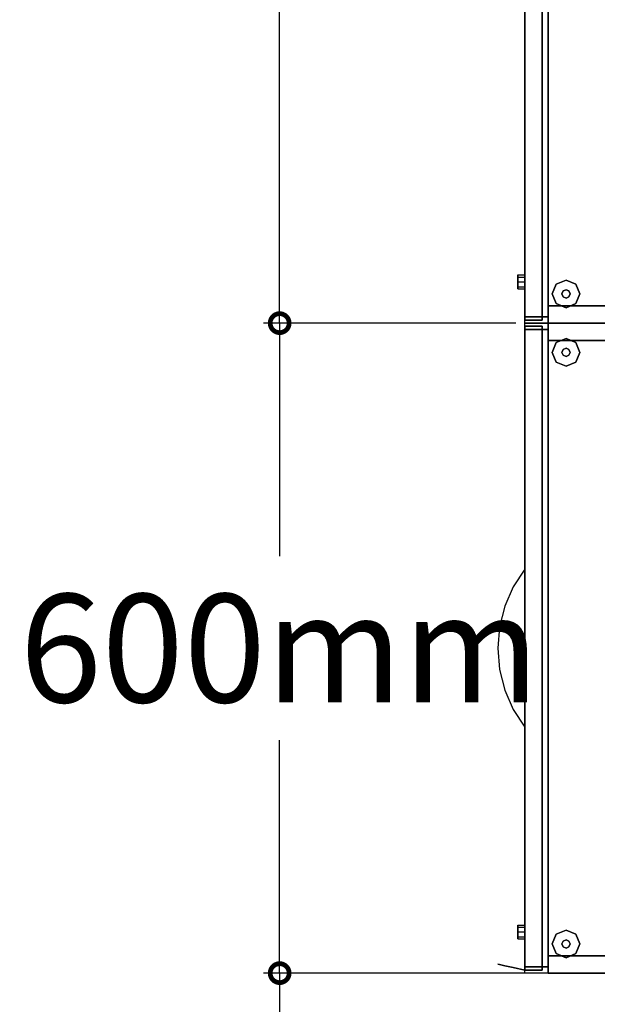
# Model space of a CAD drawing. Extents: x 179633 to 297467, y -88639 to 1569.
# Drawn here: x 205711 to 206244, y -41714 to -40805 of the extents above; entities that cross this region are included whole.
import ezdxf

# ---------------------------------------------------------------- set-up
doc = ezdxf.new("R2010")
doc.units = 0
doc.layers.get('0').update_dxf_attribs({"linetype": 'CONTINUOUS'})
doc.layers.get('DEFPOINTS').update_dxf_attribs({"linetype": 'CONTINUOUS'})
for name, color, linetype in [('cot', 7, 'CONTINUOUS'), ('MAIN', 7, 'CONTINUOUS'), ('MAIN_ANT-STORAGE', 7, 'CONTINUOUS')]:
    doc.layers.add(name, color=color, linetype=linetype)
doc.styles.add('style2', font='romans.shx')
doc.dimstyles.new('LCP', dxfattribs={"dimtxt": 20, "dimasz": 15, "dimexe": 15, "dimexo": 30, "dimgap": 20, "dimtad": 0, "dimtih": 1, "dimtoh": 1, "dimdsep": 46, "dimtxsty": 'style2', "dimblk": 'DOTSMALL', "dimcen": 2.5, "dimadec": 0, "dimazin": 0, "dimtfac": 1, "dimtmove": 0, "dimatfit": 3, "dimfxl": 0, "dimtolj": 1, "dimtzin": 0, "dimarcsym": 0})

# ---------------------------------------------------------------- blocks, each defined once
blk = doc.blocks.new('N2265FUB')
at = {"layer": 'MAIN', "color": 5, "linetype": 'Continuous'}
blk.add_3dface([(0, 600.01, 1651), (600.01, 600.01, 1651), (600.01, 0, 1651), (0, 0, 1651)], dxfattribs=at)
at = {"layer": 'MAIN', "color": 60, "linetype": 'Continuous'}
for points, invisible_edges in [([(26.99, 38.1, 12.7), (14.29, 38.1, 12.7), (18.01, 47.08, 12.7), (26.99, 50.8, 12.7)], 15), ([(18.01, 47.08, 12.7), (14.29, 38.1, 12.7), (14.29, 38.1), (18.01, 47.08)], 8), ([(26.99, 50.8, 12.7), (18.01, 47.08, 12.7), (18.01, 47.08), (26.99, 50.8)], 8), ([(26.99, 38.1, 12.7), (26.99, 50.8, 12.7), (35.97, 47.08, 12.7), (39.69, 38.1, 12.7)], 15), ([(35.97, 47.08, 12.7), (26.99, 50.8, 12.7), (26.99, 50.8), (35.97, 47.08)], 8), ([(39.69, 38.1, 12.7), (35.97, 47.08, 12.7), (35.97, 47.08), (39.69, 38.1)], 8), ([(573.02, 38.1, 12.7), (560.32, 38.1, 12.7), (564.04, 47.08, 12.7), (573.02, 50.8, 12.7)], 15), ([(564.04, 47.08, 12.7), (560.32, 38.1, 12.7), (560.32, 38.1), (564.04, 47.08)], 8), ([(573.02, 50.8, 12.7), (564.04, 47.08, 12.7), (564.04, 47.08), (573.02, 50.8)], 8), ([(573.02, 38.1, 12.7), (573.02, 50.8, 12.7), (582, 47.08, 12.7), (585.72, 38.1, 12.7)], 15), ([(582, 47.08, 12.7), (573.02, 50.8, 12.7), (573.02, 50.8), (582, 47.08)], 8), ([(585.72, 38.1, 12.7), (582, 47.08, 12.7), (582, 47.08), (585.72, 38.1)], 8), ([(26.99, 38.1, 12.7), (26.99, 25.4, 12.7), (18.01, 29.12, 12.7), (14.29, 38.1, 12.7)], 15), ([(14.29, 38.1, 12.7), (18.01, 29.12, 12.7), (18.01, 29.12), (14.29, 38.1)], 8), ([(26.99, 38.1, 22.86), (23.18, 38.1, 22.86), (24.29, 40.79, 22.86), (26.99, 41.91, 22.86)], 15), ([(24.29, 40.79, 22.86), (23.18, 38.1, 22.86), (23.18, 38.1, 12.7), (24.29, 40.79, 12.7)], 8), ([(26.99, 38.1, 22.86), (26.99, 34.29, 22.86), (24.29, 35.41, 22.86), (23.18, 38.1, 22.86)], 15), ([(23.18, 38.1, 22.86), (24.29, 35.41, 22.86), (24.29, 35.41, 12.7), (23.18, 38.1, 12.7)], 8), ([(26.99, 41.91, 22.86), (24.29, 40.79, 22.86), (24.29, 40.79, 12.7), (26.99, 41.91, 12.7)], 8), ([(26.99, 38.1, 22.86), (26.99, 41.91, 22.86), (29.68, 40.79, 22.86), (30.8, 38.1, 22.86)], 15), ([(29.68, 40.79, 22.86), (26.99, 41.91, 22.86), (26.99, 41.91, 12.7), (29.68, 40.79, 12.7)], 8), ([(26.99, 38.1, 12.7), (39.69, 38.1, 12.7), (35.97, 29.12, 12.7), (26.99, 25.4, 12.7)], 15), ([(26.99, 38.1, 22.86), (30.8, 38.1, 22.86), (29.68, 35.41, 22.86), (26.99, 34.29, 22.86)], 15), ([(30.8, 38.1, 22.86), (29.68, 40.79, 22.86), (29.68, 40.79, 12.7), (30.8, 38.1, 12.7)], 8), ([(29.68, 35.41, 22.86), (30.8, 38.1, 22.86), (30.8, 38.1, 12.7), (29.68, 35.41, 12.7)], 8), ([(35.97, 29.12, 12.7), (39.69, 38.1, 12.7), (39.69, 38.1), (35.97, 29.12)], 8), ([(573.02, 38.1, 12.7), (573.02, 25.4, 12.7), (564.04, 29.12, 12.7), (560.32, 38.1, 12.7)], 15), ([(560.32, 38.1, 12.7), (564.04, 29.12, 12.7), (564.04, 29.12), (560.32, 38.1)], 8), ([(573.02, 38.1, 22.86), (569.21, 38.1, 22.86), (570.33, 40.79, 22.86), (573.02, 41.91, 22.86)], 15), ([(570.33, 40.79, 22.86), (569.21, 38.1, 22.86), (569.21, 38.1, 12.7), (570.33, 40.79, 12.7)], 8), ([(573.02, 38.1, 22.86), (573.02, 34.29, 22.86), (570.33, 35.41, 22.86), (569.21, 38.1, 22.86)], 15), ([(569.21, 38.1, 22.86), (570.33, 35.41, 22.86), (570.33, 35.41, 12.7), (569.21, 38.1, 12.7)], 8), ([(573.02, 41.91, 22.86), (570.33, 40.79, 22.86), (570.33, 40.79, 12.7), (573.02, 41.91, 12.7)], 8), ([(573.02, 38.1, 22.86), (573.02, 41.91, 22.86), (575.72, 40.79, 22.86), (576.83, 38.1, 22.86)], 15), ([(575.72, 40.79, 22.86), (573.02, 41.91, 22.86), (573.02, 41.91, 12.7), (575.72, 40.79, 12.7)], 8), ([(573.02, 38.1, 12.7), (585.72, 38.1, 12.7), (582, 29.12, 12.7), (573.02, 25.4, 12.7)], 15), ([(573.02, 38.1, 22.86), (576.83, 38.1, 22.86), (575.72, 35.41, 22.86), (573.02, 34.29, 22.86)], 15), ([(576.83, 38.1, 22.86), (575.72, 40.79, 22.86), (575.72, 40.79, 12.7), (576.83, 38.1, 12.7)], 8), ([(575.72, 35.41, 22.86), (576.83, 38.1, 22.86), (576.83, 38.1, 12.7), (575.72, 35.41, 12.7)], 8), ([(582, 29.12, 12.7), (585.72, 38.1, 12.7), (585.72, 38.1), (582, 29.12)], 8), ([(18.01, 29.12, 12.7), (26.99, 25.4, 12.7), (26.99, 25.4), (18.01, 29.12)], 8), ([(24.29, 35.41, 22.86), (26.99, 34.29, 22.86), (26.99, 34.29, 12.7), (24.29, 35.41, 12.7)], 8), ([(26.99, 34.29, 22.86), (29.68, 35.41, 22.86), (29.68, 35.41, 12.7), (26.99, 34.29, 12.7)], 8), ([(26.99, 25.4, 12.7), (35.97, 29.12, 12.7), (35.97, 29.12), (26.99, 25.4)], 8), ([(564.04, 29.12, 12.7), (573.02, 25.4, 12.7), (573.02, 25.4), (564.04, 29.12)], 8), ([(570.33, 35.41, 22.86), (573.02, 34.29, 22.86), (573.02, 34.29, 12.7), (570.33, 35.41, 12.7)], 8), ([(573.02, 34.29, 22.86), (575.72, 35.41, 22.86), (575.72, 35.41, 12.7), (573.02, 34.29, 12.7)], 8), ([(573.02, 25.4, 12.7), (582, 29.12, 12.7), (582, 29.12), (573.02, 25.4)], 8)]:
    blk.add_3dface(points, dxfattribs=dict(at, invisible_edges=invisible_edges))
at = {"layer": 'MAIN_ANT-STORAGE', "color": 5, "linetype": 'Continuous'}
for points in [[(0, 600.01, 1651), (15.87, 600.01, 1651), (15.87, 21.72, 1651), (0, 21.72, 1651)], [(0, 600.01, 19.05), (0, 600.01, 1651), (0, 21.72, 1651), (0, 21.72, 19.05)], [(15.87, 21.72, 19.05), (15.87, 21.72, 1651), (15.87, 600.01, 1651), (15.87, 600.01, 19.05)], [(584.13, 600.01, 1651), (600.01, 600.01, 1651), (600.01, 21.72, 1651), (584.13, 21.72, 1651)], [(584.13, 600.01, 19.05), (584.13, 600.01, 1651), (584.13, 21.72, 1651), (584.13, 21.72, 19.05)], [(584.13, 600.01, 19.05), (584.13, 21.72, 19.05), (600.01, 21.72, 19.05), (600.01, 600.01, 19.05)], [(600.01, 21.72, 19.05), (600.01, 21.72, 1651), (600.01, 600.01, 1651), (600.01, 600.01, 19.05)], [(0, 21.72, 19.05), (0, 21.72, 1651), (15.87, 21.72, 1651), (15.87, 21.72, 19.05)], [(584.13, 21.72, 19.05), (584.13, 21.72, 1651), (600.01, 21.72, 1651), (600.01, 21.72, 19.05)], [(2.86, 16, 1651), (597.15, 16, 1651), (597.15, 0, 1651), (2.86, 0, 1651)], [(597.15, 16, 1032.51), (597.15, 16, 1651), (2.86, 16, 1651), (2.86, 16, 1032.51)], [(2.86, 16, 1032.51), (2.86, 16, 1651), (2.86, 0, 1651), (2.86, 0, 1032.51)], [(5.72, 16, 394.34), (594.29, 16, 394.34), (594.29, 0, 394.34), (5.72, 0, 394.34)], [(594.29, 16, 19.05), (594.29, 16, 394.34), (5.72, 16, 394.34), (5.72, 16, 19.05)], [(5.72, 16, 19.05), (5.72, 16, 394.34), (5.72, 0, 394.34), (5.72, 0, 19.05)], [(5.72, 16, 552.45), (594.29, 16, 552.45), (594.29, 0, 552.45), (5.72, 0, 552.45)], [(594.29, 16, 400.05), (594.29, 16, 552.45), (5.72, 16, 552.45), (5.72, 16, 400.05)], [(5.72, 16, 400.05), (5.72, 16, 552.45), (5.72, 0, 552.45), (5.72, 0, 400.05)], [(5.72, 16, 710.56), (594.29, 16, 710.56), (594.29, 0, 710.56), (5.72, 0, 710.56)], [(594.29, 16, 558.16), (594.29, 16, 710.56), (5.72, 16, 710.56), (5.72, 16, 558.16)], [(5.72, 16, 558.16), (5.72, 16, 710.56), (5.72, 0, 710.56), (5.72, 0, 558.16)], [(5.72, 16, 868.68), (594.29, 16, 868.68), (594.29, 0, 868.68), (5.72, 0, 868.68)], [(594.29, 16, 716.28), (594.29, 16, 868.68), (5.72, 16, 868.68), (5.72, 16, 716.28)], [(5.72, 16, 716.28), (5.72, 16, 868.68), (5.72, 0, 868.68), (5.72, 0, 716.28)], [(5.72, 16, 1026.8), (594.29, 16, 1026.8), (594.29, 0, 1026.8), (5.72, 0, 1026.8)], [(594.29, 16, 874.4), (594.29, 16, 1026.8), (5.72, 16, 1026.8), (5.72, 16, 874.4)], [(5.72, 16, 874.4), (5.72, 16, 1026.8), (5.72, 0, 1026.8), (5.72, 0, 874.4)], [(594.29, 0, 19.05), (594.29, 0, 394.34), (594.29, 16, 394.34), (594.29, 16, 19.05)], [(594.29, 0, 400.05), (594.29, 0, 552.45), (594.29, 16, 552.45), (594.29, 16, 400.05)], [(594.29, 0, 558.16), (594.29, 0, 710.56), (594.29, 16, 710.56), (594.29, 16, 558.16)], [(594.29, 0, 716.28), (594.29, 0, 868.68), (594.29, 16, 868.68), (594.29, 16, 716.28)], [(594.29, 0, 874.4), (594.29, 0, 1026.8), (594.29, 16, 1026.8), (594.29, 16, 874.4)], [(597.15, 0, 1032.51), (597.15, 0, 1651), (597.15, 16, 1651), (597.15, 16, 1032.51)], [(2.86, 0, 1032.51), (2.86, 0, 1651), (597.15, 0, 1651), (597.15, 0, 1032.51)], [(5.72, 0, 19.05), (5.72, 0, 394.34), (594.29, 0, 394.34), (594.29, 0, 19.05)], [(5.72, 0, 400.05), (5.72, 0, 552.45), (594.29, 0, 552.45), (594.29, 0, 400.05)], [(5.72, 0, 558.16), (5.72, 0, 710.56), (594.29, 0, 710.56), (594.29, 0, 558.16)], [(5.72, 0, 716.28), (5.72, 0, 868.68), (594.29, 0, 868.68), (594.29, 0, 716.28)], [(5.72, 0, 874.4), (5.72, 0, 1026.8), (594.29, 0, 1026.8), (594.29, 0, 874.4)]]:
    blk.add_3dface(points, dxfattribs=at)
at = {"layer": 'MAIN_ANT-STORAGE', "color": 47, "linetype": 'Continuous'}
for points in [[(5.72, 21.72, 1651), (594.29, 21.72, 1651), (594.29, 16, 1651), (5.72, 16, 1651)], [(594.29, 21.72, 19.05), (594.29, 21.72, 1651), (5.72, 21.72, 1651), (5.72, 21.72, 19.05)], [(5.72, 21.72, 19.05), (5.72, 21.72, 1651), (5.72, 16, 1651), (5.72, 16, 19.05)], [(5.72, 21.72, 19.05), (5.72, 16, 19.05), (594.29, 16, 19.05), (594.29, 21.72, 19.05)], [(594.29, 16, 19.05), (594.29, 16, 1651), (594.29, 21.72, 1651), (594.29, 21.72, 19.05)], [(5.72, 16, 19.05), (5.72, 16, 1651), (594.29, 16, 1651), (594.29, 16, 19.05)]]:
    blk.add_3dface(points, dxfattribs=at)
at = {"layer": 'MAIN_ANT-STORAGE', "color": 60, "linetype": 'Continuous'}
for points, invisible_edges in [([(226.98, 0, 394.34), (245.24, 0, 394.34), (244.78, -5.38, 394.34), (226.98, 0, 394.34)], 6), ([(226.98, 0, 394.34), (243.37, -10.62, 391.99), (244.78, -5.38, 394.34), (226.98, 0, 394.34)], 6), ([(226.98, 0, 552.45), (245.24, 0, 552.45), (244.78, -5.38, 552.45), (226.98, 0, 552.45)], 6), ([(226.98, 0, 552.45), (243.37, -10.62, 550.11), (244.78, -5.38, 552.45), (226.98, 0, 552.45)], 6), ([(226.98, 0, 710.56), (245.24, 0, 710.56), (244.78, -5.38, 710.56), (226.98, 0, 710.56)], 6), ([(226.98, 0, 710.56), (243.37, -10.62, 708.22), (244.78, -5.38, 710.56), (226.98, 0, 710.56)], 6), ([(226.98, 0, 868.68), (245.24, 0, 868.68), (244.78, -5.38, 868.68), (226.98, 0, 868.68)], 6), ([(226.98, 0, 868.68), (243.37, -10.62, 866.34), (244.78, -5.38, 868.68), (226.98, 0, 868.68)], 6), ([(226.98, 0, 1026.8), (245.24, 0, 1026.8), (244.78, -5.38, 1026.8), (226.98, 0, 1026.8)], 6), ([(226.98, 0, 1026.8), (243.37, -10.62, 1024.45), (244.78, -5.38, 1026.8), (226.98, 0, 1026.8)], 6), ([(245.24, 0, 394.34), (263.49, 0, 394.34), (262.98, -9.25, 394.34), (244.78, -5.38, 394.34)], 14), ([(245.24, 0, 552.45), (263.49, 0, 552.45), (262.98, -9.25, 552.45), (244.78, -5.38, 552.45)], 14), ([(245.24, 0, 710.56), (263.49, 0, 710.56), (262.98, -9.25, 710.56), (244.78, -5.38, 710.56)], 14), ([(245.24, 0, 868.68), (263.49, 0, 868.68), (262.98, -9.25, 868.68), (244.78, -5.38, 868.68)], 14), ([(245.24, 0, 1026.8), (263.49, 0, 1026.8), (262.98, -9.25, 1026.8), (244.78, -5.38, 1026.8)], 14), ([(263.49, 0, 394.34), (281.75, 0, 394.34), (281.43, -11.57, 394.34), (262.98, -9.25, 394.34)], 14), ([(263.49, 0, 552.45), (281.75, 0, 552.45), (281.43, -11.57, 552.45), (262.98, -9.25, 552.45)], 14), ([(263.49, 0, 710.56), (281.75, 0, 710.56), (281.43, -11.57, 710.56), (262.98, -9.25, 710.56)], 14), ([(263.49, 0, 868.68), (281.75, 0, 868.68), (281.43, -11.57, 868.68), (262.98, -9.25, 868.68)], 14), ([(263.49, 0, 1026.8), (281.75, 0, 1026.8), (281.43, -11.57, 1026.8), (262.98, -9.25, 1026.8)], 14), ([(281.75, 0, 394.34), (300, 0, 394.34), (300.02, -12.34, 394.34), (281.43, -11.57, 394.34)], 14), ([(281.75, 0, 552.45), (300, 0, 552.45), (300.02, -12.34, 552.45), (281.43, -11.57, 552.45)], 14), ([(281.75, 0, 710.56), (300, 0, 710.56), (300.02, -12.34, 710.56), (281.43, -11.57, 710.56)], 14), ([(281.75, 0, 868.68), (300, 0, 868.68), (300.02, -12.34, 868.68), (281.43, -11.57, 868.68)], 14), ([(281.75, 0, 1026.8), (300, 0, 1026.8), (300.02, -12.34, 1026.8), (281.43, -11.57, 1026.8)], 14), ([(300, 0, 394.34), (318.26, 0, 394.34), (318.6, -11.54, 394.34), (300.02, -12.34, 394.34)], 14), ([(300, 0, 552.45), (318.26, 0, 552.45), (318.6, -11.54, 552.45), (300.02, -12.34, 552.45)], 14), ([(300, 0, 710.56), (318.26, 0, 710.56), (318.6, -11.54, 710.56), (300.02, -12.34, 710.56)], 14), ([(300, 0, 868.68), (318.26, 0, 868.68), (318.6, -11.54, 868.68), (300.02, -12.34, 868.68)], 14), ([(300, 0, 1026.8), (318.26, 0, 1026.8), (318.6, -11.54, 1026.8), (300.02, -12.34, 1026.8)], 14), ([(318.26, 0, 394.34), (336.52, 0, 394.34), (337.05, -9.18, 394.34), (318.6, -11.54, 394.34)], 14), ([(318.26, 0, 552.45), (336.52, 0, 552.45), (337.05, -9.18, 552.45), (318.6, -11.54, 552.45)], 14), ([(318.26, 0, 710.56), (336.52, 0, 710.56), (337.05, -9.18, 710.56), (318.6, -11.54, 710.56)], 14), ([(318.26, 0, 868.68), (336.52, 0, 868.68), (337.05, -9.18, 868.68), (318.6, -11.54, 868.68)], 14), ([(318.26, 0, 1026.8), (336.52, 0, 1026.8), (337.05, -9.18, 1026.8), (318.6, -11.54, 1026.8)], 14), ([(336.52, 0, 394.34), (354.77, 0, 394.34), (355.24, -5.27, 394.34), (337.05, -9.18, 394.34)], 14), ([(336.52, 0, 552.45), (354.77, 0, 552.45), (355.24, -5.27, 552.45), (337.05, -9.18, 552.45)], 14), ([(336.52, 0, 710.56), (354.77, 0, 710.56), (355.24, -5.27, 710.56), (337.05, -9.18, 710.56)], 14), ([(336.52, 0, 868.68), (354.77, 0, 868.68), (355.24, -5.27, 868.68), (337.05, -9.18, 868.68)], 14), ([(336.52, 0, 1026.8), (354.77, 0, 1026.8), (355.24, -5.27, 1026.8), (337.05, -9.18, 1026.8)], 14), ([(354.77, 0, 394.34), (373.03, 0.14, 394.34), (355.24, -5.27, 394.34)], 14), ([(354.77, 0, 552.45), (373.03, 0.14, 552.45), (355.24, -5.27, 552.45)], 14), ([(354.77, 0, 710.56), (373.03, 0.14, 710.56), (355.24, -5.27, 710.56)], 14), ([(354.77, 0, 868.68), (373.03, 0.14, 868.68), (355.24, -5.27, 868.68)], 14), ([(354.77, 0, 1026.8), (373.03, 0.14, 1026.8), (355.24, -5.27, 1026.8)], 14), ([(356.64, -10.62, 391.99), (373.03, 0, 394.34), (373.03, 0.14, 394.34), (355.24, -5.27, 394.34)], 12), ([(356.64, -10.62, 550.11), (373.03, 0, 552.45), (373.03, 0.14, 552.45), (355.24, -5.27, 552.45)], 12), ([(356.64, -10.62, 708.22), (373.03, 0, 710.56), (373.03, 0.14, 710.56), (355.24, -5.27, 710.56)], 12), ([(356.64, -10.62, 866.34), (373.03, 0, 868.68), (373.03, 0.14, 868.68), (355.24, -5.27, 868.68)], 12), ([(356.64, -10.62, 1024.45), (373.03, 0, 1026.8), (373.03, 0.14, 1026.8), (355.24, -5.27, 1026.8)], 12), ([(557.42, -6.35, 436.29), (555.56, -6.35, 431.8), (555.56, 0, 431.8), (557.42, 0, 436.29)], 8), ([(555.56, -6.35, 431.8), (557.42, -6.35, 427.31), (557.42, 0, 427.31), (555.56, 0, 431.8)], 8), ([(561.91, 0, 431.8), (561.91, 0, 438.15), (557.42, 0, 436.29), (555.56, 0, 431.8)], 15), ([(561.91, 0, 431.8), (555.56, 0, 431.8), (557.42, 0, 427.31), (561.91, 0, 425.45)], 15), ([(561.91, -6.35, 438.15), (557.42, -6.35, 436.29), (557.42, 0, 436.29), (561.91, 0, 438.15)], 8), ([(566.4, -6.35, 436.29), (561.91, -6.35, 438.15), (561.91, 0, 438.15), (566.4, 0, 436.29)], 8), ([(561.91, 0, 431.8), (568.26, 0, 431.8), (566.4, 0, 436.29), (561.91, 0, 438.15)], 15), ([(561.91, 0, 431.8), (561.91, 0, 425.45), (566.4, 0, 427.31), (568.26, 0, 431.8)], 15), ([(568.26, -6.35, 431.8), (566.4, -6.35, 436.29), (566.4, 0, 436.29), (568.26, 0, 431.8)], 8), ([(594.81, -10.62, 1398.39), (597.15, 0, 1414.78), (597.15, 0.14, 1414.78), (597.15, -5.27, 1396.99)], 12), ([(597.15, 0, 1268.73), (594.81, -10.62, 1285.12), (597.15, -5.38, 1286.53), (597.15, 0, 1268.73)], 6), ([(597.15, 0, 1396.52), (597.15, 0.14, 1414.78), (597.15, -5.27, 1396.99)], 14), ([(597.15, 0, 1268.73), (597.15, 0, 1286.99), (597.15, -5.38, 1286.53), (597.15, 0, 1268.73)], 6), ([(597.15, 0, 1286.99), (597.15, 0, 1305.24), (597.15, -9.25, 1304.73), (597.15, -5.38, 1286.53)], 14), ([(597.15, 0, 1305.24), (597.15, 0, 1323.5), (597.15, -11.57, 1323.18), (597.15, -9.25, 1304.73)], 14), ([(597.15, 0, 1323.5), (597.15, 0, 1341.76), (597.15, -12.34, 1341.77), (597.15, -11.57, 1323.18)], 14), ([(597.15, 0, 1341.76), (597.15, 0, 1360.01), (597.15, -11.54, 1360.35), (597.15, -12.34, 1341.77)], 14), ([(243.37, -10.62, 391.99), (261.35, -18.43, 390.27), (262.98, -9.25, 394.34), (244.78, -5.38, 394.34)], 14), ([(243.37, -10.62, 550.11), (261.35, -18.43, 548.38), (262.98, -9.25, 552.45), (244.78, -5.38, 552.45)], 14), ([(243.37, -10.62, 708.22), (261.35, -18.43, 706.5), (262.98, -9.25, 710.56), (244.78, -5.38, 710.56)], 14), ([(243.37, -10.62, 866.34), (261.35, -18.43, 864.61), (262.98, -9.25, 868.68), (244.78, -5.38, 868.68)], 14), ([(243.37, -10.62, 1024.45), (261.35, -18.43, 1022.73), (262.98, -9.25, 1026.8), (244.78, -5.38, 1026.8)], 14), ([(338.66, -18.43, 390.27), (356.64, -10.62, 391.99), (355.24, -5.27, 394.34), (337.05, -9.18, 394.34)], 14), ([(338.66, -18.43, 548.38), (356.64, -10.62, 550.11), (355.24, -5.27, 552.45), (337.05, -9.18, 552.45)], 14), ([(338.66, -18.43, 706.5), (356.64, -10.62, 708.22), (355.24, -5.27, 710.56), (337.05, -9.18, 710.56)], 14), ([(338.66, -18.43, 864.61), (356.64, -10.62, 866.34), (355.24, -5.27, 868.68), (337.05, -9.18, 868.68)], 14), ([(338.66, -18.43, 1022.73), (356.64, -10.62, 1024.45), (355.24, -5.27, 1026.8), (337.05, -9.18, 1026.8)], 14), ([(561.91, -6.35, 431.8), (555.56, -6.35, 431.8), (557.42, -6.35, 436.29), (561.91, -6.35, 438.15)], 15), ([(561.91, -6.35, 431.8), (561.91, -6.35, 425.45), (557.42, -6.35, 427.31), (555.56, -6.35, 431.8)], 15), ([(557.42, -6.35, 427.31), (561.91, -6.35, 425.45), (561.91, 0, 425.45), (557.42, 0, 427.31)], 8), ([(561.91, -6.35, 425.45), (566.4, -6.35, 427.31), (566.4, 0, 427.31), (561.91, 0, 425.45)], 8), ([(561.91, -6.35, 431.8), (561.91, -6.35, 438.15), (566.4, -6.35, 436.29), (568.26, -6.35, 431.8)], 15), ([(561.91, -6.35, 431.8), (568.26, -6.35, 431.8), (566.4, -6.35, 427.31), (561.91, -6.35, 425.45)], 15), ([(566.4, -6.35, 427.31), (568.26, -6.35, 431.8), (568.26, 0, 431.8), (566.4, 0, 427.31)], 8), ([(593.08, -18.43, 1380.41), (594.81, -10.62, 1398.39), (597.15, -5.27, 1396.99), (597.15, -9.18, 1378.8)], 14), ([(594.81, -10.62, 1285.12), (593.08, -18.43, 1303.1), (597.15, -9.25, 1304.73), (597.15, -5.38, 1286.53)], 14), ([(597.15, 0, 1360.01), (597.15, 0, 1378.27), (597.15, -9.18, 1378.8), (597.15, -11.54, 1360.35)], 14), ([(597.15, 0, 1378.27), (597.15, 0, 1396.52), (597.15, -5.27, 1396.99), (597.15, -9.18, 1378.8)], 14), ([(261.35, -18.43, 390.27), (280.4, -23.2, 389.21), (281.43, -11.57, 394.34), (262.98, -9.25, 394.34)], 14), ([(261.35, -18.43, 548.38), (280.4, -23.2, 547.33), (281.43, -11.57, 552.45), (262.98, -9.25, 552.45)], 14), ([(261.35, -18.43, 706.5), (280.4, -23.2, 705.44), (281.43, -11.57, 710.56), (262.98, -9.25, 710.56)], 14), ([(261.35, -18.43, 864.61), (280.4, -23.2, 863.56), (281.43, -11.57, 868.68), (262.98, -9.25, 868.68)], 14), ([(261.35, -18.43, 1022.73), (280.4, -23.2, 1021.67), (281.43, -11.57, 1026.8), (262.98, -9.25, 1026.8)], 14), ([(280.4, -23.2, 389.21), (300, -24.8, 388.86), (300.02, -12.34, 394.34), (281.43, -11.57, 394.34)], 14), ([(280.4, -23.2, 547.33), (300, -24.8, 546.98), (300.02, -12.34, 552.45), (281.43, -11.57, 552.45)], 14), ([(280.4, -23.2, 705.44), (300, -24.8, 705.09), (300.02, -12.34, 710.56), (281.43, -11.57, 710.56)], 14), ([(280.4, -23.2, 863.56), (300, -24.8, 863.21), (300.02, -12.34, 868.68), (281.43, -11.57, 868.68)], 14), ([(280.4, -23.2, 1021.67), (300, -24.8, 1021.32), (300.02, -12.34, 1026.8), (281.43, -11.57, 1026.8)], 14), ([(300, -24.8, 388.86), (319.61, -23.2, 389.21), (318.6, -11.54, 394.34), (300.02, -12.34, 394.34)], 14), ([(300, -24.8, 546.98), (319.61, -23.2, 547.33), (318.6, -11.54, 552.45), (300.02, -12.34, 552.45)], 14), ([(300, -24.8, 705.09), (319.61, -23.2, 705.44), (318.6, -11.54, 710.56), (300.02, -12.34, 710.56)], 14), ([(300, -24.8, 863.21), (319.61, -23.2, 863.56), (318.6, -11.54, 868.68), (300.02, -12.34, 868.68)], 14), ([(300, -24.8, 1021.32), (319.61, -23.2, 1021.67), (318.6, -11.54, 1026.8), (300.02, -12.34, 1026.8)], 14), ([(319.61, -23.2, 389.21), (338.66, -18.43, 390.27), (337.05, -9.18, 394.34), (318.6, -11.54, 394.34)], 14), ([(319.61, -23.2, 547.33), (338.66, -18.43, 548.38), (337.05, -9.18, 552.45), (318.6, -11.54, 552.45)], 14), ([(319.61, -23.2, 705.44), (338.66, -18.43, 706.5), (337.05, -9.18, 710.56), (318.6, -11.54, 710.56)], 14), ([(319.61, -23.2, 863.56), (338.66, -18.43, 864.61), (337.05, -9.18, 868.68), (318.6, -11.54, 868.68)], 14), ([(319.61, -23.2, 1021.67), (338.66, -18.43, 1022.73), (337.05, -9.18, 1026.8), (318.6, -11.54, 1026.8)], 14), ([(591.68, -24.8, 1341.76), (592.03, -23.2, 1361.36), (597.15, -11.54, 1360.35), (597.15, -12.34, 1341.77)], 14), ([(592.03, -23.2, 1322.15), (591.68, -24.8, 1341.76), (597.15, -12.34, 1341.77), (597.15, -11.57, 1323.18)], 14), ([(592.03, -23.2, 1361.36), (593.08, -18.43, 1380.41), (597.15, -9.18, 1378.8), (597.15, -11.54, 1360.35)], 14), ([(593.08, -18.43, 1303.1), (592.03, -23.2, 1322.15), (597.15, -11.57, 1323.18), (597.15, -9.25, 1304.73)], 14)]:
    blk.add_3dface(points, dxfattribs=dict(at, invisible_edges=invisible_edges))
blk = doc.blocks.new('N2465LFB')
at = {"layer": 'MAIN', "color": 5, "linetype": 'Continuous'}
blk.add_3dface([(0, 600.01, 1651), (900.01, 600.01, 1651), (900.01, 0, 1651), (0, 0, 1651)], dxfattribs=at)
at = {"layer": 'MAIN', "color": 60, "linetype": 'Continuous'}
for points, invisible_edges in [([(873.03, 38.1, 12.7), (860.33, 38.1, 12.7), (864.05, 47.08, 12.7), (873.03, 50.8, 12.7)], 15), ([(864.05, 47.08, 12.7), (860.33, 38.1, 12.7), (860.33, 38.1), (864.05, 47.08)], 8), ([(873.03, 50.8, 12.7), (864.05, 47.08, 12.7), (864.05, 47.08), (873.03, 50.8)], 8), ([(873.03, 38.1, 12.7), (873.03, 50.8, 12.7), (882.01, 47.08, 12.7), (885.73, 38.1, 12.7)], 15), ([(882.01, 47.08, 12.7), (873.03, 50.8, 12.7), (873.03, 50.8), (882.01, 47.08)], 8), ([(885.73, 38.1, 12.7), (882.01, 47.08, 12.7), (882.01, 47.08), (885.73, 38.1)], 8), ([(873.03, 38.1, 12.7), (873.03, 25.4, 12.7), (864.05, 29.12, 12.7), (860.33, 38.1, 12.7)], 15), ([(860.33, 38.1, 12.7), (864.05, 29.12, 12.7), (864.05, 29.12), (860.33, 38.1)], 8), ([(873.03, 38.1, 22.86), (869.22, 38.1, 22.86), (870.33, 40.79, 22.86), (873.03, 41.91, 22.86)], 15), ([(870.33, 40.79, 22.86), (869.22, 38.1, 22.86), (869.22, 38.1, 12.7), (870.33, 40.79, 12.7)], 8), ([(873.03, 38.1, 22.86), (873.03, 34.29, 22.86), (870.33, 35.41, 22.86), (869.22, 38.1, 22.86)], 15), ([(869.22, 38.1, 22.86), (870.33, 35.41, 22.86), (870.33, 35.41, 12.7), (869.22, 38.1, 12.7)], 8), ([(873.03, 41.91, 22.86), (870.33, 40.79, 22.86), (870.33, 40.79, 12.7), (873.03, 41.91, 12.7)], 8), ([(873.03, 38.1, 22.86), (873.03, 41.91, 22.86), (875.72, 40.79, 22.86), (876.84, 38.1, 22.86)], 15), ([(875.72, 40.79, 22.86), (873.03, 41.91, 22.86), (873.03, 41.91, 12.7), (875.72, 40.79, 12.7)], 8), ([(873.03, 38.1, 12.7), (885.73, 38.1, 12.7), (882.01, 29.12, 12.7), (873.03, 25.4, 12.7)], 15), ([(873.03, 38.1, 22.86), (876.84, 38.1, 22.86), (875.72, 35.41, 22.86), (873.03, 34.29, 22.86)], 15), ([(876.84, 38.1, 22.86), (875.72, 40.79, 22.86), (875.72, 40.79, 12.7), (876.84, 38.1, 12.7)], 8), ([(875.72, 35.41, 22.86), (876.84, 38.1, 22.86), (876.84, 38.1, 12.7), (875.72, 35.41, 12.7)], 8), ([(882.01, 29.12, 12.7), (885.73, 38.1, 12.7), (885.73, 38.1), (882.01, 29.12)], 8), ([(864.05, 29.12, 12.7), (873.03, 25.4, 12.7), (873.03, 25.4), (864.05, 29.12)], 8), ([(870.33, 35.41, 22.86), (873.03, 34.29, 22.86), (873.03, 34.29, 12.7), (870.33, 35.41, 12.7)], 8), ([(873.03, 34.29, 22.86), (875.72, 35.41, 22.86), (875.72, 35.41, 12.7), (873.03, 34.29, 12.7)], 8), ([(873.03, 25.4, 12.7), (882.01, 29.12, 12.7), (882.01, 29.12), (873.03, 25.4)], 8)]:
    blk.add_3dface(points, dxfattribs=dict(at, invisible_edges=invisible_edges))
at = {"layer": 'MAIN_ANT-STORAGE', "color": 5, "linetype": 'Continuous'}
for points in [[(884.14, 600.01, 1651), (900.01, 600.01, 1651), (900.01, 21.72, 1651), (884.14, 21.72, 1651)], [(884.14, 600.01, 19.05), (884.14, 600.01, 1651), (884.14, 21.72, 1651), (884.14, 21.72, 19.05)], [(884.14, 600.01, 19.05), (884.14, 21.72, 19.05), (900.01, 21.72, 19.05), (900.01, 600.01, 19.05)], [(900.01, 21.72, 19.05), (900.01, 21.72, 1651), (900.01, 600.01, 1651), (900.01, 600.01, 19.05)], [(884.14, 21.72, 19.05), (884.14, 21.72, 1651), (900.01, 21.72, 1651), (900.01, 21.72, 19.05)], [(5.72, 16, 400.05), (894.3, 16, 400.05), (894.3, 0, 400.05), (5.72, 0, 400.05)], [(894.3, 16, 19.05), (894.3, 16, 400.05), (5.72, 16, 400.05), (5.72, 16, 19.05)], [(5.72, 16, 710.56), (894.3, 16, 710.56), (894.3, 0, 710.56), (5.72, 0, 710.56)], [(894.3, 16, 405.76), (894.3, 16, 710.56), (5.72, 16, 710.56), (5.72, 16, 405.76)], [(452.86, 16, 1651), (897.16, 16, 1651), (897.16, 0, 1651), (452.86, 0, 1651)], [(897.16, 16, 716.28), (897.16, 16, 1651), (452.86, 16, 1651), (452.86, 16, 716.28)], [(894.3, 0, 19.05), (894.3, 0, 400.05), (894.3, 16, 400.05), (894.3, 16, 19.05)], [(894.3, 0, 405.76), (894.3, 0, 710.56), (894.3, 16, 710.56), (894.3, 16, 405.76)], [(897.16, 0, 716.28), (897.16, 0, 1651), (897.16, 16, 1651), (897.16, 16, 716.28)], [(5.72, 0, 19.05), (5.72, 0, 400.05), (894.3, 0, 400.05), (894.3, 0, 19.05)], [(5.72, 0, 405.76), (5.72, 0, 710.56), (894.3, 0, 710.56), (894.3, 0, 405.76)], [(452.86, 0, 716.28), (452.86, 0, 1651), (897.16, 0, 1651), (897.16, 0, 716.28)]]:
    blk.add_3dface(points, dxfattribs=at)
at = {"layer": 'MAIN_ANT-STORAGE', "color": 47, "linetype": 'Continuous'}
for points in [[(5.72, 21.72, 1651), (894.3, 21.72, 1651), (894.3, 16, 1651), (5.72, 16, 1651)], [(894.3, 21.72, 19.05), (894.3, 21.72, 1651), (5.72, 21.72, 1651), (5.72, 21.72, 19.05)], [(5.72, 21.72, 19.05), (5.72, 16, 19.05), (894.3, 16, 19.05), (894.3, 21.72, 19.05)], [(894.3, 16, 19.05), (894.3, 16, 1651), (894.3, 21.72, 1651), (894.3, 21.72, 19.05)], [(5.72, 16, 19.05), (5.72, 16, 1651), (894.3, 16, 1651), (894.3, 16, 19.05)]]:
    blk.add_3dface(points, dxfattribs=at)
at = {"layer": 'MAIN_ANT-STORAGE', "color": 60, "linetype": 'Continuous'}
for points, invisible_edges in [([(857.42, -6.35, 436.29), (855.56, -6.35, 431.8), (855.56, 0, 431.8), (857.42, 0, 436.29)], 8), ([(855.56, -6.35, 431.8), (857.42, -6.35, 427.31), (857.42, 0, 427.31), (855.56, 0, 431.8)], 8), ([(861.91, 0, 431.8), (861.91, 0, 438.15), (857.42, 0, 436.29), (855.56, 0, 431.8)], 15), ([(861.91, 0, 431.8), (855.56, 0, 431.8), (857.42, 0, 427.31), (861.91, 0, 425.45)], 15), ([(861.91, -6.35, 438.15), (857.42, -6.35, 436.29), (857.42, 0, 436.29), (861.91, 0, 438.15)], 8), ([(866.4, -6.35, 436.29), (861.91, -6.35, 438.15), (861.91, 0, 438.15), (866.4, 0, 436.29)], 8), ([(861.91, 0, 431.8), (868.26, 0, 431.8), (866.4, 0, 436.29), (861.91, 0, 438.15)], 15), ([(861.91, 0, 431.8), (861.91, 0, 425.45), (866.4, 0, 427.31), (868.26, 0, 431.8)], 15), ([(868.26, -6.35, 431.8), (866.4, -6.35, 436.29), (866.4, 0, 436.29), (868.26, 0, 431.8)], 8), ([(861.91, -6.35, 431.8), (855.56, -6.35, 431.8), (857.42, -6.35, 436.29), (861.91, -6.35, 438.15)], 15), ([(861.91, -6.35, 431.8), (861.91, -6.35, 425.45), (857.42, -6.35, 427.31), (855.56, -6.35, 431.8)], 15), ([(857.42, -6.35, 427.31), (861.91, -6.35, 425.45), (861.91, 0, 425.45), (857.42, 0, 427.31)], 8), ([(861.91, -6.35, 425.45), (866.4, -6.35, 427.31), (866.4, 0, 427.31), (861.91, 0, 425.45)], 8), ([(861.91, -6.35, 431.8), (861.91, -6.35, 438.15), (866.4, -6.35, 436.29), (868.26, -6.35, 431.8)], 15), ([(861.91, -6.35, 431.8), (868.26, -6.35, 431.8), (866.4, -6.35, 427.31), (861.91, -6.35, 425.45)], 15), ([(866.4, -6.35, 427.31), (868.26, -6.35, 431.8), (868.26, 0, 431.8), (866.4, 0, 427.31)], 8)]:
    blk.add_3dface(points, dxfattribs=dict(at, invisible_edges=invisible_edges))
blk = doc.blocks.new('_DotSmall')
at = {"color": 0, "linetype": 'ByBlock', "const_width": 0.5}
blk.add_lwpolyline([(-0.0625, 0, 1), (0.0625, 0, 1)], format="xyb", close=True, dxfattribs=at)
blk = doc.blocks.new('*D149')
at = {"layer": 'cot', "color": 0, "lineweight": -2}
for p, q in [((206169.18, -40185.38), (205936.29, -40185.38)), ((205951.29, -40185.38), (205951.29, -40550.39)), ((205951.29, -41085.39), (205951.29, -40720.39)), ((206169.18, -41085.39), (205936.29, -41085.39))]:
    blk.add_line(p, q, dxfattribs=at)
at = {"layer": 'DEFPOINTS', "color": 0}
for p in [(205951.29, -40185.38), (206199.18, -40185.38, 19.05), (206199.18, -41085.39, 19.05)]:
    blk.add_point(p, dxfattribs=at)
at = {"layer": 'cot', "color": 0, "lineweight": -2, "xscale": 35, "yscale": 35, "zscale": 35}
for p, rotation in [((205951.29, -40185.38), 90), ((205951.29, -41085.39), 270)]:
    blk.add_blockref('_DotSmall', p, dxfattribs=dict(at, rotation=rotation))
at = {"layer": 'cot', "color": 0, "insert": (205951.29, -40635.39), "char_height": 100, "attachment_point": 5, "style": 'style2'}
blk.add_mtext('\\A1;900mm', dxfattribs=at)
blk = doc.blocks.new('*D150')
at = {"layer": 'cot', "color": 0, "lineweight": -2}
for p, q in [((206169.18, -41085.39), (205936.29, -41085.39)), ((205951.29, -41085.39), (205951.29, -41300.4)), ((205951.29, -41685.4), (205951.29, -41470.4)), ((206169.18, -41685.4), (205936.29, -41685.4))]:
    blk.add_line(p, q, dxfattribs=at)
at = {"layer": 'DEFPOINTS', "color": 0}
for p in [(206199.18, -41085.39, 19.05), (205951.29, -41685.4), (206199.18, -41685.4, 19.05)]:
    blk.add_point(p, dxfattribs=at)
at = {"layer": 'cot', "color": 0, "lineweight": -2, "xscale": 35, "yscale": 35, "zscale": 35}
for p, rotation in [((205951.29, -41085.39), 90), ((205951.29, -41685.4), 270)]:
    blk.add_blockref('_DotSmall', p, dxfattribs=dict(at, rotation=rotation))
at = {"layer": 'cot', "color": 0, "insert": (205951.29, -41385.4), "char_height": 100, "attachment_point": 5, "style": 'style2'}
blk.add_mtext('\\A1;600mm', dxfattribs=at)
blk = doc.blocks.new('*D151')
at = {"layer": 'cot', "color": 0, "lineweight": -2}
for p, q in [((206397.48, -41685.36), (205936.29, -41685.36)), ((205951.29, -41685.36), (205951.29, -42050.36)), ((205951.29, -42585.37), (205951.29, -42220.36)), ((206397.48, -42585.37), (205936.29, -42585.37))]:
    blk.add_line(p, q, dxfattribs=at)
at = {"layer": 'DEFPOINTS', "color": 0}
for p in [(205951.29, -41685.36), (206427.48, -41685.36, 19.05), (206427.48, -42585.37, 19.05)]:
    blk.add_point(p, dxfattribs=at)
at = {"layer": 'cot', "color": 0, "lineweight": -2, "xscale": 35, "yscale": 35, "zscale": 35}
for p, rotation in [((205951.29, -41685.36), 90), ((205951.29, -42585.37), 270)]:
    blk.add_blockref('_DotSmall', p, dxfattribs=dict(at, rotation=rotation))
at = {"layer": 'cot', "color": 0, "insert": (205951.29, -42135.36), "char_height": 100, "attachment_point": 5, "style": 'style2'}
blk.add_mtext('\\A1;900mm', dxfattribs=at)

msp = doc.modelspace()

# ---------------------------------------------------------------- block references
at = {"layer": 'MAIN_ANT-STORAGE', "color": 1, "linetype": 'Continuous', "rotation": 270}
for name, p in [('N2465LFB', (206177.46, -40185.378)), ('N2265FUB', (206177.46, -41085.392))]:
    msp.add_blockref(name, p, dxfattribs=at)

# ---------------------------------------------------------------- dimensions: what is measured, and where the dimension line sits
at = {"layer": 'cot'}
for base, p1, p2, picture, middle in [((205951.292, -40185.378), (206199.177, -41085.392, 19.05), (206199.177, -40185.378, 19.05), '*D149', (205951.292, -40635.385)), ((205951.292, -41685.401), (206199.177, -41085.392, 19.05), (206199.177, -41685.401, 19.05), '*D150', (205951.292, -41385.396)), ((205951.292, -41685.358), (206427.481, -42585.371, 19.05), (206427.481, -41685.358, 19.05), '*D151', (205951.292, -42135.364))]:
    dim = msp.add_linear_dim(base=base, p1=p1, p2=p2, angle=90, dimstyle='LCP', override={"dimtxt": 100, "dimasz": 35, "dimgap": 35, "dimdec": 0, "dimpost": 'mm'}, dxfattribs=at)
    dim.commit()
    dim.dimension.update_dxf_attribs({"geometry": picture, "text_midpoint": middle})

doc.saveas('drawing.dxf')
